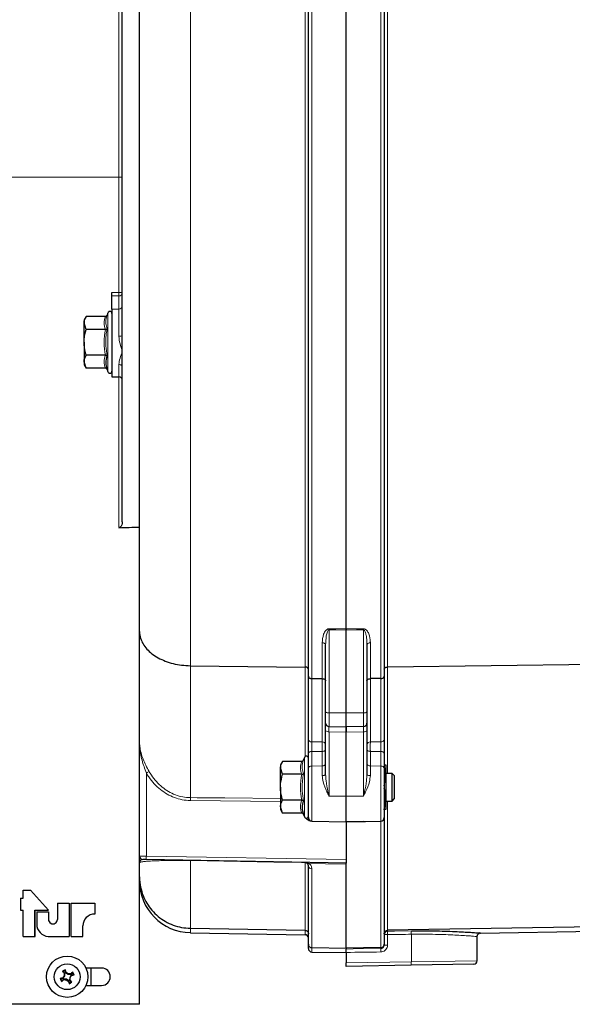
# Model space of a CAD drawing. Units: millimetres. Extents: x 286 to 2569, y 76 to 2045.
# Drawn here: x 439 to 599, y 1489 to 1774 of the extents above; entities that cross this region are included whole.
import ezdxf

# ---------------------------------------------------------------- set-up
doc = ezdxf.new("R2010")
doc.units = ezdxf.units.MM

msp = doc.modelspace()

# ---------------------------------------------------------------- linework, layer by layer
at = {"color": 7, "linetype": 'Continuous', "lineweight": 25}
for p, q in [((468.36, 1682.65), (468.36, 1885.55)), ((522.36, 1583.77), (522.36, 1812.04)), ((533.36, 1597.51), (533.36, 1812.34)), ((533.36, 1597.51), (533.36, 1812.12)), ((544.36, 1811.84), (544.36, 1583.77)), ((473.36, 1596.79), (473.36, 1807.03)), ((465.36, 1694.14), (465.36, 1695.1)), ((465.36, 1690.34), (465.36, 1694.14)), ((464.2, 1689.28), (463.95, 1688.59)), ((465.36, 1690.34), (465.36, 1670.68)), ((457.84, 1688.18), (457.26, 1687.18)), ((457.26, 1687.18), (457.26, 1686.31)), ((457.84, 1684.43), (457.26, 1686.31)), ((457.26, 1680.68), (457.26, 1686.31)), ((463.43, 1688.18), (457.84, 1688.18)), ((463.43, 1684.43), (457.84, 1684.43)), ((457.26, 1680.68), (457.26, 1675.05)), ((468.36, 1678.09), (468.36, 1682.65)), ((468.36, 1673.56), (468.36, 1678.09)), ((457.84, 1673.17), (457.26, 1675.05)), ((457.26, 1675.05), (457.26, 1674.18)), ((463.43, 1676.93), (457.84, 1676.93)), ((457.26, 1674.18), (457.84, 1673.17)), ((463.43, 1673.17), (457.84, 1673.17)), ((463.95, 1672.77), (464.2, 1672.07)), ((468.36, 1628.54), (468.36, 1673.56)), ((465.36, 1670.68), (467.36, 1670.68)), ((473.36, 1592.88), (473.36, 1596.79)), ((533.36, 1573.14), (533.36, 1597.17)), ((473.36, 1488.56), (473.36, 1592.88)), ((527.36, 1573.42), (527.36, 1592.88)), ((539.36, 1592.88), (539.36, 1573.42)), ((488.1, 1586.83), (521.38, 1586.45)), ((618.62, 1587.3), (545.35, 1586.45)), ((522.36, 1565.46), (522.36, 1583.77)), ((523.35, 1583.11), (526.38, 1583.07)), ((543.38, 1583.11), (540.35, 1583.07)), ((544.36, 1583.77), (544.36, 1565.46)), ((527.36, 1570.15), (527.36, 1573.42)), ((533.36, 1569.06), (533.36, 1573.14)), ((539.36, 1573.42), (539.36, 1570.15)), ((527.36, 1567.93), (527.36, 1570.15)), ((528.35, 1569.15), (533.36, 1569.06)), ((538.38, 1569.15), (533.36, 1569.06)), ((533.36, 1569.06), (533.36, 1567.58)), ((533.36, 1567.58), (533.36, 1569.06)), ((539.36, 1570.15), (539.36, 1567.93)), ((527.36, 1555.28), (527.36, 1567.93)), ((533.36, 1548.97), (533.36, 1567.58)), ((539.36, 1567.93), (539.36, 1555.28)), ((522.36, 1557.09), (522.36, 1561.34)), ((544.36, 1561.34), (544.36, 1557.09)), ((514.84, 1559.07), (514.26, 1558.06)), ((514.26, 1558.06), (514.26, 1557.19)), ((520.43, 1559.07), (514.84, 1559.07)), ((521.2, 1560.17), (520.95, 1559.47)), ((544.28, 1558.06), (544.86, 1558.06)), ((544.86, 1558.06), (544.86, 1554.81)), ((514.26, 1551.56), (514.26, 1557.19)), ((514.84, 1555.31), (514.26, 1557.19)), ((520.43, 1555.31), (514.84, 1555.31)), ((522.36, 1542.74), (522.36, 1557.09)), ((544.36, 1557.09), (544.36, 1542.74)), ((544.36, 1552.01), (544.86, 1554.81)), ((546.67, 1555.56), (544.86, 1555.56)), ((544.86, 1554.81), (544.86, 1548.31)), ((547.36, 1554.87), (546.67, 1555.56)), ((546.67, 1551.56), (546.67, 1555.56)), ((547.36, 1551.56), (547.36, 1554.87)), ((514.26, 1551.56), (514.26, 1545.93)), ((533.36, 1541.56), (533.36, 1548.97)), ((546.67, 1547.56), (546.67, 1551.56)), ((547.36, 1548.25), (547.36, 1551.56)), ((514.84, 1544.06), (514.26, 1545.93)), ((514.26, 1545.93), (514.26, 1545.06)), ((520.43, 1547.81), (514.84, 1547.81)), ((544.86, 1548.31), (544.86, 1545.06)), ((544.86, 1547.56), (546.67, 1547.56)), ((546.67, 1547.56), (547.36, 1548.25)), ((514.26, 1545.06), (514.84, 1544.06)), ((520.43, 1544.06), (514.84, 1544.06)), ((520.95, 1543.65), (521.2, 1542.96)), ((523.35, 1541.74), (523.09, 1541.74)), ((523.35, 1541.74), (533.36, 1541.56)), ((538.38, 1541.65), (533.36, 1541.56)), ((533.36, 1541.56), (533.36, 1530.56)), ((538.38, 1541.65), (543.38, 1541.74)), ((544.36, 1542.74), (544.36, 1506.03)), ((475.33, 1530.57), (474.35, 1530.59)), ((533.36, 1529.56), (475.33, 1530.57)), ((522.36, 1506.03), (522.36, 1528.77)), ((533.36, 1530.56), (533.36, 1529.56)), ((533.36, 1504.86), (533.36, 1529.56)), ((533.36, 1504.86), (533.36, 1528.9)), ((439.63, 1519.34), (439.63, 1521.66)), ((439.63, 1521.66), (441.7, 1521.66)), ((441.7, 1521.66), (446.92, 1515.93)), ((441.7, 1521.66), (441.73, 1521.66)), ((441.73, 1521.66), (446.95, 1515.93)), ((438.82, 1519.34), (438.82, 1515.93)), ((438.82, 1519.34), (439.63, 1519.34)), ((449.5, 1517.95), (449.5, 1513.19)), ((449.5, 1517.95), (452.9, 1517.95)), ((452.9, 1517.95), (452.9, 1508.25)), ((452.9, 1517.95), (452.92, 1517.95)), ((452.92, 1517.95), (452.92, 1508.25)), ((453.51, 1508.25), (453.51, 1517.95)), ((453.51, 1517.95), (460.34, 1517.95)), ((460.34, 1517.95), (460.34, 1514.76)), ((460.34, 1517.95), (460.36, 1517.95)), ((460.36, 1517.95), (460.36, 1514.76)), ((438.82, 1515.93), (439.63, 1515.93)), ((439.63, 1508.25), (439.63, 1515.93)), ((443.01, 1515.93), (446.92, 1515.93)), ((443.01, 1508.25), (443.01, 1515.93)), ((443.04, 1508.25), (443.04, 1515.93)), ((443.53, 1515.4), (443.53, 1511.85)), ((443.53, 1515.4), (446.92, 1515.4)), ((446.92, 1515.93), (446.95, 1515.93)), ((446.92, 1515.4), (446.92, 1513.19)), ((446.92, 1515.4), (446.95, 1515.4)), ((446.95, 1515.4), (446.95, 1513.19)), ((460.34, 1514.76), (460.36, 1514.76)), ((456.9, 1508.25), (456.9, 1511.32)), ((456.92, 1508.25), (456.92, 1511.32)), ((488.1, 1510.63), (521.38, 1510.05)), ((488.1, 1509.35), (521.38, 1508.77)), ((618.62, 1511.32), (545.35, 1510.05)), ((572.34, 1509.24), (572.07, 1509.26)), ((572.33, 1509.24), (618.62, 1510.05)), ((439.63, 1508.25), (443.01, 1508.25)), ((443.01, 1508.25), (443.04, 1508.25)), ((446.86, 1508.25), (452.9, 1508.25)), ((452.9, 1508.25), (452.92, 1508.25)), ((453.51, 1508.25), (456.9, 1508.25)), ((456.9, 1508.25), (456.92, 1508.25)), ((522.36, 1504.74), (522.36, 1506.03)), ((544.36, 1506.03), (544.36, 1505.75)), ((571.36, 1501.21), (571.36, 1508.24)), ((523.35, 1505.03), (533.36, 1504.86)), ((523.35, 1503.74), (533.36, 1503.56)), ((543.38, 1505.03), (533.36, 1504.86)), ((533.36, 1504.86), (533.36, 1504.83)), ((533.36, 1504.86), (533.36, 1504.61)), ((533.36, 1503.62), (533.36, 1500.56)), ((533.36, 1499.56), (533.36, 1500.56)), ((570.38, 1500.21), (552.21, 1499.89)), ((451.21, 1498.12), (450.98, 1498.16)), ((451.21, 1498.12), (451.73, 1498.4)), ((451.68, 1497.6), (451.21, 1498.12)), ((451.68, 1497.6), (451.51, 1497.54)), ((451.65, 1496.78), (451.68, 1497.6)), ((451.73, 1498.4), (451.83, 1498.61)), ((451.73, 1498.4), (451.9, 1497.71)), ((451.9, 1497.71), (452.04, 1497.81)), ((451.9, 1497.71), (452.59, 1497.28)), ((452.59, 1497.28), (452.64, 1497.45)), ((453.4, 1497.24), (453.34, 1497.41)), ((453.4, 1497.24), (453.93, 1497.72)), ((453.93, 1497.72), (453.97, 1497.94)), ((453.93, 1497.72), (454.2, 1497.19)), ((462.36, 1499.06), (457.82, 1499.06)), ((459.36, 1494.06), (459.36, 1499.06)), ((552.21, 1499.89), (533.36, 1499.56)), ((450.52, 1495.93), (450.32, 1496.02)), ((450.52, 1495.93), (451.21, 1496.1)), ((450.8, 1495.41), (450.52, 1495.93)), ((450.8, 1495.41), (450.76, 1495.18)), ((451.33, 1495.88), (450.8, 1495.41)), ((451.21, 1496.1), (451.11, 1496.24)), ((451.21, 1496.1), (451.65, 1496.78)), ((451.33, 1495.88), (451.39, 1495.71)), ((452.14, 1495.85), (451.33, 1495.88)), ((451.65, 1496.78), (451.48, 1496.84)), ((452.14, 1495.85), (452.09, 1495.68)), ((452.83, 1495.41), (452.14, 1495.85)), ((452.59, 1497.28), (453.4, 1497.24)), ((452.83, 1495.41), (452.68, 1495.31)), ((452.99, 1494.72), (452.83, 1495.41)), ((452.99, 1494.72), (452.9, 1494.51)), ((453.52, 1495), (452.99, 1494.72)), ((453.08, 1496.34), (453.05, 1495.53)), ((453.05, 1495.53), (453.21, 1495.59)), ((453.05, 1495.53), (453.52, 1495)), ((453.51, 1497.02), (453.08, 1496.34)), ((453.08, 1496.34), (453.25, 1496.29)), ((454.2, 1497.19), (453.51, 1497.02)), ((453.51, 1497.02), (453.62, 1496.88)), ((453.52, 1495), (453.74, 1494.96)), ((454.2, 1497.19), (454.41, 1497.1)), ((457.82, 1494.06), (462.36, 1494.06)), ((473.36, 1488.56), (296.19, 1488.56))]:
    msp.add_line(p, q, dxfattribs=at)
at = {"color": 7, "linetype": 'Continuous', "lineweight": 18}
for p, q in [((467.38, 1728.56), (467.38, 1858.3)), ((523.35, 1812.3), (523.35, 1583.11)), ((543.38, 1583.11), (543.38, 1812.07)), ((488.1, 1810.86), (488.1, 1586.83)), ((521.38, 1586.45), (521.38, 1811.01)), ((545.35, 1811.01), (545.35, 1586.45)), ((467.38, 1728.56), (334.13, 1728.56)), ((467.38, 1728.56), (468.36, 1728.56)), ((467.38, 1695.1), (467.38, 1728.56)), ((465.36, 1695.1), (467.38, 1695.1)), ((467.38, 1695.1), (468.36, 1695.1)), ((467.36, 1694.13), (465.36, 1694.14)), ((467.36, 1690.34), (467.36, 1694.13)), ((464.2, 1680.68), (464.2, 1689.28)), ((465.36, 1690.34), (467.36, 1690.34)), ((467.36, 1682.47), (467.36, 1690.34)), ((464.2, 1672.07), (464.2, 1680.68)), ((467.36, 1670.68), (467.36, 1674.21)), ((467.38, 1626.89), (467.38, 1670.68)), ((528.35, 1597.21), (528.35, 1573.16)), ((538.38, 1573.16), (538.38, 1597.21)), ((526.38, 1583.07), (526.38, 1593.5)), ((540.35, 1593.5), (540.35, 1583.07)), ((488.1, 1586.83), (488.1, 1548.54)), ((521.38, 1560.42), (521.38, 1586.45)), ((545.35, 1586.45), (545.35, 1555.56)), ((523.35, 1583.11), (523.35, 1564.71)), ((526.38, 1564.71), (526.38, 1583.07)), ((540.35, 1583.07), (540.35, 1564.71)), ((543.38, 1564.71), (543.38, 1583.11)), ((528.35, 1573.16), (533.36, 1573.14)), ((528.35, 1573.16), (528.35, 1569.15)), ((538.38, 1573.16), (533.36, 1573.14)), ((538.38, 1569.15), (538.38, 1573.16)), ((533.36, 1567.58), (528.35, 1567.67)), ((528.35, 1567.67), (528.35, 1549)), ((538.38, 1567.67), (533.36, 1567.58)), ((538.38, 1549), (538.38, 1567.67)), ((523.35, 1561.97), (523.35, 1557.71)), ((526.38, 1557.75), (526.38, 1561.96)), ((540.35, 1561.96), (540.35, 1557.75)), ((543.38, 1557.71), (543.38, 1561.97)), ((521.2, 1551.56), (521.2, 1560.17)), ((523.35, 1557.71), (526.38, 1557.75)), ((523.35, 1557.71), (523.35, 1541.74)), ((526.38, 1554.94), (526.38, 1557.75)), ((540.35, 1557.75), (540.35, 1554.94)), ((543.38, 1557.71), (540.35, 1557.75)), ((543.38, 1541.74), (543.38, 1557.71)), ((475.33, 1555.67), (475.33, 1531.57)), ((521.2, 1542.96), (521.2, 1551.56)), ((528.35, 1549), (533.36, 1548.97)), ((538.38, 1549), (533.36, 1548.97)), ((514.26, 1547.46), (488.1, 1547.7)), ((545.35, 1547.56), (545.35, 1510.05)), ((522.19, 1542.74), (522.36, 1542.74)), ((538.38, 1541.49), (533.36, 1541.41)), ((543.38, 1505.03), (543.38, 1541.74)), ((473.36, 1531.59), (475.33, 1531.57)), ((475.33, 1531.57), (533.36, 1530.56)), ((488.1, 1530.26), (488.1, 1510.63)), ((521.38, 1510.05), (521.38, 1529.68)), ((523.35, 1527.87), (523.35, 1505.03)), ((446.92, 1513.19), (446.95, 1513.19)), ((456.9, 1511.32), (456.92, 1511.32)), ((488.1, 1510.63), (488.1, 1509.35)), ((521.38, 1508.77), (521.38, 1510.05)), ((545.32, 1508.8), (544.36, 1508.8)), ((545.32, 1508.8), (545.32, 1505.75)), ((545.35, 1510.05), (545.35, 1509.79)), ((552.24, 1508.89), (552.24, 1500.89)), ((523.35, 1505.03), (523.35, 1503.74)), ((543.38, 1504.74), (543.38, 1505.03)), ((545.32, 1505.75), (544.36, 1505.75)), ((533.36, 1500.56), (552.24, 1500.89)), ((552.24, 1500.89), (571.36, 1501.21))]:
    msp.add_line(p, q, dxfattribs=at)
at = {"color": 7, "linetype": 'Continuous', "lineweight": 18, "flags": 128}
for points in [[(468.36, 1673.56), (468.34, 1673.69), (468.29, 1673.81), (468.19, 1673.92), (468.07, 1674.02), (467.92, 1674.1), (467.75, 1674.16), (467.56, 1674.2), (467.36, 1674.21)], [(528.35, 1597.55), (530.35, 1597.53), (533.36, 1597.51)], [(533.36, 1597.51), (535.36, 1597.53), (538.38, 1597.55)], [(533.36, 1597.17), (530.36, 1597.19), (528.35, 1597.21)], [(538.38, 1597.21), (536.36, 1597.19), (533.36, 1597.17)], [(526.38, 1593.5), (526.57, 1593.48), (526.76, 1593.45), (526.93, 1593.39), (527.08, 1593.31), (527.2, 1593.22), (527.29, 1593.11), (527.34, 1593), (527.36, 1592.88)], [(539.36, 1592.88), (539.38, 1593), (539.44, 1593.11), (539.53, 1593.22), (539.65, 1593.31), (539.8, 1593.39), (539.97, 1593.45), (540.15, 1593.48), (540.35, 1593.5)], [(523.35, 1564.71), (526.36, 1564.71), (526.38, 1564.71)], [(540.35, 1564.71), (543.36, 1564.71), (543.38, 1564.71)], [(522.36, 1561.34), (522.38, 1561.46), (522.44, 1561.58), (522.53, 1561.69), (522.65, 1561.78), (522.8, 1561.86), (522.97, 1561.92), (523.15, 1561.95), (523.35, 1561.97)], [(526.38, 1561.96), (524.83, 1561.96), (523.35, 1561.97)], [(526.38, 1561.96), (526.57, 1561.97), (526.76, 1562.01), (526.93, 1562.07), (527.08, 1562.15), (527.2, 1562.24), (527.29, 1562.35), (527.34, 1562.47), (527.36, 1562.59)], [(539.36, 1562.59), (539.38, 1562.47), (539.44, 1562.35), (539.53, 1562.24), (539.65, 1562.15), (539.8, 1562.07), (539.97, 1562.01), (540.15, 1561.97), (540.35, 1561.96)], [(543.38, 1561.97), (541.9, 1561.96), (540.35, 1561.96)], [(543.38, 1561.97), (543.57, 1561.95), (543.76, 1561.92), (543.93, 1561.86), (544.08, 1561.78), (544.2, 1561.69), (544.29, 1561.58), (544.34, 1561.46), (544.36, 1561.34)], [(522.36, 1557.09), (522.38, 1557.21), (522.44, 1557.32), (522.53, 1557.43), (522.65, 1557.53), (522.8, 1557.6), (522.97, 1557.66), (523.15, 1557.7), (523.35, 1557.71)], [(526.38, 1557.75), (526.57, 1557.76), (526.76, 1557.8), (526.93, 1557.86), (527.08, 1557.93), (527.2, 1558.03), (527.29, 1558.14), (527.34, 1558.25), (527.36, 1558.37)], [(539.36, 1558.37), (539.38, 1558.25), (539.44, 1558.14), (539.53, 1558.03), (539.65, 1557.93), (539.8, 1557.86), (539.97, 1557.8), (540.15, 1557.76), (540.35, 1557.75)], [(543.38, 1557.71), (543.57, 1557.7), (543.76, 1557.66), (543.93, 1557.6), (544.08, 1557.53), (544.2, 1557.43), (544.29, 1557.32), (544.34, 1557.21), (544.36, 1557.09)], [(526.38, 1554.94), (526.57, 1554.94), (526.76, 1554.96), (526.93, 1555), (527.08, 1555.04), (527.2, 1555.09), (527.29, 1555.15), (527.34, 1555.21), (527.36, 1555.28)], [(539.36, 1555.28), (539.38, 1555.21), (539.44, 1555.15), (539.53, 1555.09), (539.65, 1555.04), (539.8, 1555), (539.97, 1554.96), (540.15, 1554.94), (540.35, 1554.94)], [(488.1, 1548.54), (490.1, 1548.52), (498.1, 1548.44), (514.26, 1548.29)], [(521.38, 1529.68), (520.36, 1529.7), (512.36, 1529.84), (488.1, 1530.26)], [(533.36, 1529.25), (527.36, 1529.35), (522.6, 1529.44)], [(545.35, 1509.79), (547.34, 1509.82), (552.26, 1509.89)], [(533.36, 1504.61), (535.36, 1504.64), (543.38, 1504.74)]]:
    msp.add_lwpolyline(points, dxfattribs=at)
at = {"color": 7, "linetype": 'Continuous', "lineweight": 25}
for radius in [6, 3.75]:
    msp.add_circle((452.36, 1496.56), radius, dxfattribs=at)
at = {"color": 7, "linetype": 'Continuous', "lineweight": 18}
for centre, radius, start, end in [((467.38, 1695.11), 0.983, 269.0242, 358.9898), ((443.66, 1695.04), 23.72, 357.7981, 0.1317), ((467.38, 1691.32), 0.983, 269.0242, 358.9898), ((467.61, 1684), 1.55, 261.0119, 299.3017), ((483.42, 1597.38), 44.93, 359.7823, 0.2177), ((583.31, 1597.38), 44.93, 179.7823, 180.2177), ((528.12, 1574.3), 1.16, 229.2953, 281.1942), ((538.61, 1574.3), 1.16, 258.8058, 310.7047), ((528.12, 1568.81), 1.16, 229.2953, 281.1942), ((538.61, 1568.81), 1.16, 258.8058, 310.7047), ((523.25, 1565.61), 0.897, 189.2266, 276.2225), ((526.48, 1563.82), 0.897, 9.2331, 96.2263), ((540.25, 1563.82), 0.897, 83.7737, 170.7669), ((543.48, 1565.61), 0.897, 263.7775, 350.7734), ((449.41, 1599.94), 51.3, 300.3489, 301.3877), ((452.32, 1548.12), 35.79, 359.3314, 0.6686), ((489.66, 1531.07), 14.34, 178.0016, 181.9984), ((486.2, 1530.31), 1.9, 358.6997, 1.3003), ((521.39, 1528.68), 1, 25.8049, 90.304), ((522.41, 1530.11), 0.701, 233.1149, 285.468), ((523.31, 1528.82), 0.953, 183.0274, 271.8614), ((552.41, 1509.11), 7.1, 174.4712, 182.5165), ((559.31, 1509.2), 7.08, 174.4602, 182.5279), ((550.42, 1504.06), 7.07, 174.4564, 182.5318), ((546.48, 1500.54), 5.76, 353.524, 3.4777)]:
    msp.add_arc(centre, radius, start, end, dxfattribs=at)
at = {"color": 7, "linetype": 'Continuous', "lineweight": 25}
for centre, radius, start, end in [((464.76, 1689.08), 0.6, 0, 160), ((464.76, 1672.28), 0.6, 200, 360), ((467.36, 1669.68), 1, 0, 90), ((528.36, 1570.15), 1, 180, 269), ((538.36, 1570.15), 1, 271, 0), ((521.76, 1559.96), 0.6, 0, 160), ((521.76, 1543.16), 0.6, 200, 0), ((523.36, 1542.74), 1, 180, 269), ((543.36, 1542.74), 1, 271, 0), ((474.36, 1531.59), 1, 180, 269), ((472.36, 1529.63), 1, 0.6892, 2.0638), ((488.36, 1524.35), 15, 180, 269), ((460.34, 1511.32), 3.44, 90.0044, 180.0044), ((460.36, 1511.32), 3.44, 90.0044, 180.0044), ((447.14, 1511.84), 3.61, 179.9961, 265.588), ((448.21, 1513.19), 1.29, 179.993, 0.007), ((448.24, 1513.19), 1.29, 179.9956, 269.9956), ((521.36, 1507.77), 1, 0, 89), ((545.36, 1508.8), 0.998, 90.8635, 179.8691), ((523.36, 1504.74), 1, 180, 269), ((570.36, 1501.21), 1, 271, 0), ((478.41, 1446.96), 58.09, 117.2351, 118.1728), ((491.72, 1531.84), 52.85, 219.5833, 220.4748), ((510.32, 1494.24), 58.9, 176.7948, 177.4752), ((400.98, 1484.19), 52.85, 14.9331, 15.8246), ((421.37, 1447.53), 58.9, 57.9327, 58.6131), ((450.04, 1438.6), 58.9, 86.7948, 87.4752), ((487.64, 1457.21), 52.85, 129.5833, 130.4748), ((402.76, 1470.51), 58.09, 27.2351, 28.1728), ((462.36, 1496.56), 2.5, 270, 90), ((464.73, 1445.17), 52.85, 104.9331, 105.8246), ((501.97, 1522.61), 58.09, 207.2351, 208.1728), ((417.08, 1535.92), 52.85, 309.5833, 310.4748), ((501.39, 1465.56), 58.9, 147.9327, 148.6131), ((454.68, 1554.52), 58.9, 266.7948, 267.4752), ((483.36, 1545.59), 58.9, 237.9327, 238.6131), ((503.75, 1508.93), 52.85, 194.9331, 195.8246), ((426.32, 1546.17), 58.09, 297.2351, 298.1728), ((394.4, 1498.88), 58.9, 356.7948, 357.4752), ((413.01, 1461.28), 52.85, 39.5833, 40.4748), ((403.33, 1527.56), 58.9, 327.9327, 328.6131), ((440, 1547.95), 52.85, 284.9331, 285.8246)]:
    msp.add_arc(centre, radius, start, end, dxfattribs=at)
msp.add_ellipse((-9065.42, 1728.56), major_axis=(11171.54, 0), ratio=0.017455, start_param=5.734691, end_param=5.735719, dxfattribs=at)
at = {"color": 7, "linetype": 'Continuous', "lineweight": 18}
for centre, major_axis, ratio, start_param, end_param in [((528.36, 1567.15), (-0.02, 2), 0.006691, 6.28301, 7.591773), ((538.36, 1567.15), (0.02, 2), 0.006691, 4.974597, 6.28336), ((-1280.81, 1728.56), (5787, 0), 0.04002, 5.033433, 5.034692), ((-1335.3, 1728.56), (5923.3, 0), 0.04002, 5.033348, 5.035126)]:
    msp.add_ellipse(centre, major_axis=major_axis, ratio=ratio, start_param=start_param, end_param=end_param, dxfattribs=at)
at = {"color": 7, "linetype": 'Continuous', "lineweight": 25}
for points, knots in [([(457.26, 1686.31), (457.26, 1686.35), (457.27, 1686.99), (457.57, 1687.61), (457.84, 1688.18)], [0, 0, 0, 0, 0.070215, 1, 1, 1, 1]), ([(463.43, 1688.18), (463.48, 1688.19), (463.59, 1688.2), (463.74, 1688.29), (463.87, 1688.42), (463.92, 1688.53), (463.95, 1688.59), (463.95, 1688.59)], [0, 0, 0, 0, 0.2361399, 0.4713108, 0.7323209, 0.9932871, 1, 1, 1, 1]), ([(457.26, 1680.68), (457.27, 1680.99), (457.3, 1682.26), (457.61, 1683.49), (457.84, 1684.43)], [0, 0, 0, 0, 0.241851, 1, 1, 1, 1]), ([(463.43, 1684.43), (463.48, 1684.44), (463.59, 1684.44), (463.74, 1684.49), (463.87, 1684.55), (463.92, 1684.61), (463.95, 1684.63), (463.95, 1684.64)], [0, 0, 0, 0, 0.23614, 0.471311, 0.732321, 0.993287, 1, 1, 1, 1]), ([(457.84, 1676.93), (457.77, 1677.2), (457.43, 1678.42), (457.33, 1679.69), (457.26, 1680.68)], [0, 0, 0, 0, 0.223713, 1, 1, 1, 1]), ([(457.26, 1675.05), (457.26, 1675.09), (457.27, 1675.73), (457.57, 1676.35), (457.84, 1676.93)], [0, 0, 0, 0, 0.070215, 1, 1, 1, 1]), ([(463.43, 1676.93), (463.48, 1676.92), (463.59, 1676.92), (463.74, 1676.87), (463.87, 1676.81), (463.92, 1676.75), (463.95, 1676.72), (463.95, 1676.72)], [0, 0, 0, 0, 0.23614, 0.471311, 0.732321, 0.993287, 1, 1, 1, 1]), ([(463.95, 1676.72), (463.89, 1676.56), (463.6, 1675.75), (463.44, 1674.42), (463.8, 1673.26), (463.95, 1672.77)], [0, 0, 0, 0, 0.125752, 0.631058, 1, 1, 1, 1]), ([(463.95, 1672.77), (463.95, 1672.77), (463.92, 1672.83), (463.87, 1672.94), (463.74, 1673.07), (463.59, 1673.16), (463.48, 1673.17), (463.43, 1673.17)], [0, 0, 0, 0, 0.006713, 0.267679, 0.528689, 0.76386, 1, 1, 1, 1]), ([(468.36, 1628.54), (468.34, 1628.25), (468.31, 1627.84), (468.08, 1627.36), (467.89, 1627.11), (467.67, 1626.95), (467.5, 1626.89), (467.4, 1626.89), (467.38, 1626.89)], [0, 0, 0, 0, 0.431952, 0.603477, 0.775851, 0.874949, 0.974991, 1, 1, 1, 1]), ([(533.36, 1597.51), (533.36, 1597.42), (533.36, 1597.31), (533.36, 1597.18), (533.36, 1597.17)], [0, 0, 0, 0, 0.882905, 1, 1, 1, 1]), ([(533.36, 1597.17), (533.36, 1597.28), (533.36, 1597.4), (533.36, 1597.5), (533.36, 1597.51)], [0, 0, 0, 0, 0.882905, 1, 1, 1, 1]), ([(473.36, 1596.79), (473.36, 1596.75), (473.37, 1596.08), (473.57, 1594.85), (474.32, 1593.15), (475.43, 1591.65), (476.93, 1590.27), (478.73, 1589.1), (480.82, 1588.13), (483.1, 1587.42), (485.56, 1586.95), (487.25, 1586.87), (488.1, 1586.83)], [0, 0, 0, 0, 0.007266, 0.131247, 0.238294, 0.348445, 0.455487, 0.565633, 0.672673, 0.782817, 0.889856, 1, 1, 1, 1]), ([(522.36, 1585.78), (522.36, 1585.79), (522.36, 1585.84), (522.34, 1585.96), (522.24, 1586.13), (522.01, 1586.3), (521.72, 1586.42), (521.49, 1586.44), (521.38, 1586.45)], [0, 0, 0, 0, 0.029244, 0.131723, 0.348802, 0.565871, 0.782936, 1, 1, 1, 1]), ([(544.36, 1585.78), (544.36, 1585.79), (544.36, 1585.84), (544.39, 1585.96), (544.49, 1586.13), (544.71, 1586.3), (545.01, 1586.42), (545.23, 1586.44), (545.35, 1586.45)], [0, 0, 0, 0, 0.029244, 0.131723, 0.348802, 0.565871, 0.782936, 1, 1, 1, 1]), ([(522.36, 1583.77), (522.36, 1583.76), (522.36, 1583.71), (522.39, 1583.6), (522.49, 1583.42), (522.71, 1583.25), (523.01, 1583.13), (523.23, 1583.11), (523.35, 1583.11)], [0, 0, 0, 0, 0.029426, 0.131722, 0.348801, 0.56587, 0.782935, 1, 1, 1, 1]), ([(526.38, 1583.07), (526.49, 1583.06), (526.72, 1583.04), (527.01, 1582.93), (527.24, 1582.76), (527.34, 1582.58), (527.36, 1582.46), (527.36, 1582.42), (527.36, 1582.41)], [0, 0, 0, 0, 0.217065, 0.434129, 0.651199, 0.868278, 0.970452, 1, 1, 1, 1]), ([(539.36, 1582.41), (539.36, 1582.42), (539.36, 1582.46), (539.39, 1582.58), (539.49, 1582.76), (539.71, 1582.93), (540.01, 1583.04), (540.23, 1583.06), (540.35, 1583.07)], [0, 0, 0, 0, 0.029548, 0.131722, 0.348801, 0.565871, 0.782935, 1, 1, 1, 1]), ([(543.38, 1583.11), (543.49, 1583.11), (543.72, 1583.13), (544.01, 1583.25), (544.24, 1583.42), (544.34, 1583.6), (544.36, 1583.71), (544.36, 1583.76), (544.36, 1583.77)], [0, 0, 0, 0, 0.2170648, 0.4341295, 0.6511989, 0.8682779, 0.9705741, 1, 1, 1, 1]), ([(522.36, 1561.34), (522.36, 1561.48), (522.36, 1561.89), (522.36, 1562.71), (522.36, 1563.73), (522.36, 1564.72), (522.36, 1565.21), (522.36, 1565.46)], [0, 0, 0, 0, 0.113538, 0.335128, 0.55673, 0.778366, 1, 1, 1, 1]), ([(544.36, 1565.46), (544.36, 1565.21), (544.36, 1564.72), (544.36, 1563.73), (544.36, 1562.71), (544.36, 1561.89), (544.36, 1561.48), (544.36, 1561.34)], [0, 0, 0, 0, 0.221634, 0.44327, 0.664872, 0.886462, 1, 1, 1, 1]), ([(514.26, 1557.19), (514.26, 1557.23), (514.27, 1557.87), (514.57, 1558.49), (514.84, 1559.07)], [0, 0, 0, 0, 0.070215, 1, 1, 1, 1]), ([(520.43, 1559.07), (520.48, 1559.07), (520.59, 1559.08), (520.74, 1559.17), (520.87, 1559.3), (520.92, 1559.41), (520.95, 1559.47), (520.95, 1559.47)], [0, 0, 0, 0, 0.23614, 0.471311, 0.732321, 0.993287, 1, 1, 1, 1]), ([(544.86, 1554.81), (544.86, 1554.89), (544.86, 1555.84), (544.6, 1556.78), (544.36, 1557.64)], [0, 0, 0, 0, 0.080681, 1, 1, 1, 1]), ([(514.26, 1551.56), (514.27, 1551.87), (514.3, 1553.14), (514.61, 1554.38), (514.84, 1555.31)], [0, 0, 0, 0, 0.241851, 1, 1, 1, 1]), ([(520.43, 1555.31), (520.48, 1555.32), (520.59, 1555.32), (520.74, 1555.37), (520.87, 1555.43), (520.92, 1555.49), (520.95, 1555.52), (520.95, 1555.52)], [0, 0, 0, 0, 0.23614, 0.471311, 0.732321, 0.993287, 1, 1, 1, 1]), ([(514.84, 1547.81), (514.77, 1548.08), (514.43, 1549.3), (514.33, 1550.57), (514.26, 1551.56)], [0, 0, 0, 0, 0.223713, 1, 1, 1, 1]), ([(544.86, 1548.31), (544.86, 1548.61), (544.83, 1549.59), (544.55, 1550.54), (544.36, 1551.2)], [0, 0, 0, 0, 0.3019113, 1, 1, 1, 1]), ([(514.26, 1545.93), (514.26, 1545.98), (514.27, 1546.61), (514.57, 1547.23), (514.84, 1547.81)], [0, 0, 0, 0, 0.070215, 1, 1, 1, 1]), ([(520.43, 1547.81), (520.48, 1547.81), (520.59, 1547.8), (520.74, 1547.75), (520.87, 1547.69), (520.92, 1547.64), (520.95, 1547.61), (520.95, 1547.6)], [0, 0, 0, 0, 0.23614, 0.471311, 0.732321, 0.993287, 1, 1, 1, 1]), ([(520.95, 1547.6), (520.89, 1547.44), (520.6, 1546.63), (520.44, 1545.31), (520.8, 1544.14), (520.95, 1543.65)], [0, 0, 0, 0, 0.125752, 0.631058, 1, 1, 1, 1]), ([(544.28, 1545.06), (544.37, 1545.33), (544.71, 1546.39), (544.8, 1547.49), (544.86, 1548.31)], [0, 0, 0, 0, 0.257551, 1, 1, 1, 1]), ([(520.95, 1543.65), (520.95, 1543.65), (520.92, 1543.71), (520.87, 1543.82), (520.74, 1543.95), (520.59, 1544.04), (520.48, 1544.05), (520.43, 1544.06)], [0, 0, 0, 0, 0.0067129, 0.2676791, 0.5286892, 0.7638601, 1, 1, 1, 1]), ([(544.86, 1545.06), (544.86, 1545.06), (544.85, 1545.06), (544.56, 1545.06), (544.28, 1545.06)], [0, 0, 0, 0, 0.070215, 1, 1, 1, 1]), ([(523.09, 1541.74), (522.93, 1541.76), (522.52, 1541.82), (522, 1542.15), (521.7, 1542.46), (521.56, 1542.6)], [0, 0, 0, 0, 0.281969, 0.667901, 1, 1, 1, 1]), ([(521.99, 1529.55), (521.83, 1529.64), (521.64, 1529.75), (521.43, 1529.77), (521.38, 1529.77), (521.38, 1529.77)], [0, 0, 0, 0, 0.785942, 0.993252, 1, 1, 1, 1]), ([(522.36, 1528.77), (522.35, 1528.92), (522.33, 1529.18), (522.09, 1529.44), (521.99, 1529.55)], [0, 0, 0, 0, 0.5765779, 1, 1, 1, 1]), ([(473.36, 1525.57), (473.36, 1525.54), (473.37, 1524.52), (473.56, 1522.67), (474.32, 1520.12), (475.44, 1517.85), (476.93, 1515.79), (478.73, 1514.03), (480.82, 1512.57), (483.11, 1511.5), (485.56, 1510.8), (487.25, 1510.68), (488.1, 1510.63)], [0, 0, 0, 0, 0.0049115, 0.1313681, 0.2384193, 0.3485735, 0.4556007, 0.5657302, 0.6727461, 0.7828646, 0.8898805, 1, 1, 1, 1]), ([(521.38, 1510.05), (521.49, 1510.04), (521.72, 1510.01), (522.01, 1509.83), (522.24, 1509.58), (522.34, 1509.31), (522.36, 1509.13), (522.36, 1509.06), (522.36, 1509.05)], [0, 0, 0, 0, 0.217023, 0.434045, 0.651091, 0.868184, 0.980183, 1, 1, 1, 1]), ([(544.36, 1509.05), (544.36, 1509.06), (544.36, 1509.13), (544.39, 1509.31), (544.49, 1509.58), (544.71, 1509.83), (545.01, 1510.01), (545.23, 1510.04), (545.35, 1510.05)], [0, 0, 0, 0, 0.019817, 0.131816, 0.348909, 0.565955, 0.782977, 1, 1, 1, 1]), ([(552.26, 1509.89), (553.5, 1509.9), (556, 1509.92), (559.52, 1509.87), (562.75, 1509.78), (565.56, 1509.67), (567.98, 1509.54), (569.91, 1509.42), (571.33, 1509.32), (572.19, 1509.25), (572.29, 1509.25), (572.33, 1509.24)], [0, 0, 0, 0, 0.115986, 0.2358, 0.344883, 0.457127, 0.565794, 0.677602, 0.78595, 0.897448, 1, 1, 1, 1]), ([(571.37, 1508.24), (571.37, 1508.35), (571.39, 1508.57), (571.54, 1508.84), (571.73, 1509.03), (571.88, 1509.13), (571.97, 1509.16), (571.99, 1509.17)], [0, 0, 0, 0, 0.283188, 0.549811, 0.768299, 0.953068, 1, 1, 1, 1]), ([(522.36, 1506.03), (522.36, 1506.02), (522.36, 1505.95), (522.39, 1505.77), (522.49, 1505.51), (522.71, 1505.25), (523.01, 1505.07), (523.23, 1505.05), (523.35, 1505.03)], [0, 0, 0, 0, 0.019949, 0.131811, 0.348903, 0.56595, 0.782975, 1, 1, 1, 1]), ([(543.38, 1505.03), (543.49, 1505.05), (543.72, 1505.07), (544.01, 1505.25), (544.24, 1505.51), (544.34, 1505.77), (544.36, 1505.95), (544.36, 1506.02), (544.36, 1506.03)], [0, 0, 0, 0, 0.217025, 0.43405, 0.651097, 0.868189, 0.980051, 1, 1, 1, 1]), ([(533.36, 1503.62), (533.36, 1503.64), (533.36, 1503.73), (533.36, 1503.94), (533.36, 1504.22), (533.36, 1504.46), (533.36, 1504.58), (533.36, 1504.6), (533.36, 1504.61)], [0, 0, 0, 0, 0.040209, 0.202125, 0.430565, 0.659016, 0.887608, 1, 1, 1, 1])]:
    msp.add_open_spline(points, degree=3, knots=knots, dxfattribs=at)
at = {"color": 7, "linetype": 'Continuous', "lineweight": 18}
for points, knots in [([(463.43, 1684.43), (463.26, 1685.05), (462.91, 1686.3), (463.25, 1687.55), (463.43, 1688.18)], [0, 0, 0, 0, 0.4922071, 1, 1, 1, 1]), ([(463.95, 1688.59), (463.89, 1688.42), (463.6, 1687.59), (463.44, 1686.24), (463.8, 1685.11), (463.95, 1684.64)], [0, 0, 0, 0, 0.125752, 0.631058, 1, 1, 1, 1]), ([(463.43, 1676.93), (463.26, 1678.16), (462.91, 1680.66), (463.25, 1683.16), (463.43, 1684.43)], [0, 0, 0, 0, 0.492207, 1, 1, 1, 1]), ([(463.95, 1684.64), (463.89, 1684.31), (463.6, 1682.66), (463.44, 1679.98), (463.8, 1677.69), (463.95, 1676.72)], [0, 0, 0, 0, 0.125752, 0.631058, 1, 1, 1, 1]), ([(468.36, 1678.09), (468.36, 1678.1), (468.13, 1678.8), (467.68, 1680.2), (467.37, 1681.7), (467.36, 1682.44), (467.36, 1682.47)], [0, 0, 0, 0, 0.004553, 0.504982, 0.976624, 1, 1, 1, 1]), ([(467.36, 1674.21), (467.36, 1674.24), (467.37, 1674.81), (467.68, 1676.06), (468.13, 1677.38), (468.36, 1678.08), (468.36, 1678.09)], [0, 0, 0, 0, 0.023376, 0.495018, 0.995447, 1, 1, 1, 1]), ([(463.43, 1673.17), (463.26, 1673.79), (462.91, 1675.04), (463.25, 1676.29), (463.43, 1676.93)], [0, 0, 0, 0, 0.4922071, 1, 1, 1, 1]), ([(526.38, 1593.5), (526.44, 1594.32), (526.54, 1595.56), (527.18, 1596.87), (527.71, 1597.36), (528.03, 1597.51), (528.23, 1597.55), (528.33, 1597.55), (528.35, 1597.55)], [0, 0, 0, 0, 0.536375, 0.805015, 0.892783, 0.948679, 0.994099, 1, 1, 1, 1]), ([(538.38, 1597.55), (538.47, 1597.54), (538.68, 1597.53), (539.03, 1597.35), (539.5, 1596.9), (540.14, 1595.68), (540.34, 1594.46), (540.34, 1593.58), (540.35, 1593.5)], [0, 0, 0, 0, 0.047864, 0.107506, 0.207789, 0.424416, 0.948308, 1, 1, 1, 1]), ([(527.36, 1592.88), (527.39, 1593.75), (527.44, 1595.04), (527.75, 1596.43), (528.01, 1596.98), (528.16, 1597.14), (528.26, 1597.2), (528.31, 1597.21), (528.34, 1597.21), (528.35, 1597.21)], [0, 0, 0, 0, 0.576927, 0.849725, 0.927491, 0.968881, 0.985156, 0.996622, 1, 1, 1, 1]), ([(538.38, 1597.21), (538.4, 1597.21), (538.45, 1597.2), (538.56, 1597.15), (538.72, 1596.97), (538.95, 1596.47), (539.12, 1595.76), (539.3, 1594.58), (539.36, 1593.65), (539.36, 1592.97), (539.36, 1592.88)], [0, 0, 0, 0, 0.014086, 0.028842, 0.072737, 0.162447, 0.381636, 0.550434, 0.944129, 1, 1, 1, 1]), ([(473.36, 1564.86), (473.36, 1564.85), (473.36, 1564.36), (473.46, 1562.64), (474.07, 1560.32), (475.14, 1557.91), (475.8, 1556.74), (476.13, 1556.15)], [0, 0, 0, 0, 0.003063, 0.165515, 0.587301, 0.790949, 1, 1, 1, 1]), ([(475.33, 1555.67), (474.88, 1556.91), (473.95, 1559.43), (473.45, 1562.45), (473.37, 1564.26), (473.36, 1564.77), (473.36, 1564.85), (473.36, 1564.86)], [0, 0, 0, 0, 0.407716, 0.832755, 0.976629, 0.996932, 1, 1, 1, 1]), ([(523.35, 1564.71), (523.34, 1564.55), (523.34, 1564.22), (523.34, 1563.56), (523.34, 1562.88), (523.34, 1562.34), (523.34, 1562.06), (523.35, 1561.97)], [0, 0, 0, 0, 0.221646, 0.443274, 0.664863, 0.886453, 1, 1, 1, 1]), ([(526.38, 1561.96), (526.38, 1562.05), (526.38, 1562.33), (526.39, 1562.88), (526.39, 1563.56), (526.39, 1564.21), (526.38, 1564.54), (526.38, 1564.71)], [0, 0, 0, 0, 0.11341, 0.335031, 0.556671, 0.778342, 1, 1, 1, 1]), ([(540.35, 1564.71), (540.34, 1564.54), (540.34, 1564.21), (540.34, 1563.56), (540.34, 1562.88), (540.34, 1562.33), (540.34, 1562.05), (540.35, 1561.96)], [0, 0, 0, 0, 0.221658, 0.443329, 0.664969, 0.88659, 1, 1, 1, 1]), ([(543.38, 1561.97), (543.38, 1562.06), (543.38, 1562.34), (543.39, 1562.88), (543.39, 1563.56), (543.39, 1564.22), (543.38, 1564.55), (543.38, 1564.71)], [0, 0, 0, 0, 0.113547, 0.335137, 0.556726, 0.778354, 1, 1, 1, 1]), ([(520.43, 1555.31), (520.26, 1555.93), (519.91, 1557.18), (520.25, 1558.43), (520.43, 1559.07)], [0, 0, 0, 0, 0.4922071, 1, 1, 1, 1]), ([(520.95, 1559.47), (520.89, 1559.31), (520.6, 1558.47), (520.44, 1557.12), (520.8, 1555.99), (520.95, 1555.52)], [0, 0, 0, 0, 0.125752, 0.631058, 1, 1, 1, 1]), ([(488.1, 1547.7), (487.31, 1547.75), (485.74, 1547.85), (483.46, 1548.51), (481.33, 1549.51), (479.34, 1550.87), (477.56, 1552.55), (476.24, 1554.2), (475.57, 1555.29), (475.33, 1555.67)], [0, 0, 0, 0, 0.149852, 0.299739, 0.449144, 0.598627, 0.756263, 0.913988, 1, 1, 1, 1]), ([(476.13, 1556.15), (476.35, 1555.78), (476.98, 1554.75), (478.22, 1553.17), (479.88, 1551.57), (481.75, 1550.27), (483.75, 1549.3), (485.89, 1548.68), (487.36, 1548.58), (488.1, 1548.54)], [0, 0, 0, 0, 0.086717, 0.245134, 0.403454, 0.552711, 0.701881, 0.85096, 1, 1, 1, 1]), ([(520.43, 1547.81), (520.26, 1549.04), (519.91, 1551.54), (520.25, 1554.04), (520.43, 1555.31)], [0, 0, 0, 0, 0.492207, 1, 1, 1, 1]), ([(520.95, 1555.52), (520.89, 1555.19), (520.6, 1553.54), (520.44, 1550.87), (520.8, 1548.57), (520.95, 1547.6)], [0, 0, 0, 0, 0.125752, 0.631058, 1, 1, 1, 1]), ([(528.35, 1549), (528.34, 1549), (528.14, 1549.42), (527.51, 1550.76), (526.62, 1552.76), (526.45, 1554.35), (526.38, 1554.94)], [0, 0, 0, 0, 0.0031228, 0.2224704, 0.7110213, 1, 1, 1, 1]), ([(527.36, 1555.28), (527.4, 1554.67), (527.49, 1553.01), (527.93, 1550.92), (528.24, 1549.46), (528.34, 1549), (528.35, 1549)], [0, 0, 0, 0, 0.28286, 0.775065, 0.996737, 1, 1, 1, 1]), ([(538.38, 1549), (538.38, 1549), (538.48, 1549.46), (538.8, 1550.92), (539.24, 1553.01), (539.33, 1554.67), (539.36, 1555.28)], [0, 0, 0, 0, 0.003263, 0.224935, 0.71714, 1, 1, 1, 1]), ([(540.35, 1554.94), (540.28, 1554.35), (540.1, 1552.76), (539.22, 1550.76), (538.58, 1549.42), (538.38, 1549), (538.38, 1549)], [0, 0, 0, 0, 0.288979, 0.77753, 0.996877, 1, 1, 1, 1]), ([(520.43, 1544.06), (520.26, 1544.67), (519.91, 1545.92), (520.25, 1547.17), (520.43, 1547.81)], [0, 0, 0, 0, 0.492207, 1, 1, 1, 1]), ([(539.14, 1541.66), (539.03, 1541.62), (538.81, 1541.53), (538.53, 1541.5), (538.38, 1541.49)], [0, 0, 0, 0, 0.482878, 1, 1, 1, 1]), ([(474.35, 1530.59), (474.24, 1530.58), (473.7, 1530.52), (473.43, 1530.08), (473.37, 1529.77), (473.36, 1529.67), (473.36, 1529.66), (473.36, 1529.66)], [0, 0, 0, 0, 0.141588, 0.712166, 0.970925, 0.994653, 1, 1, 1, 1]), ([(488.1, 1530.26), (487.35, 1530.28), (485.68, 1530.3), (483.62, 1530.31), (481.95, 1530.3), (480.2, 1530.28), (478.51, 1530.23), (476.69, 1530.16), (475.24, 1530.06), (474.24, 1529.94), (473.66, 1529.82), (473.45, 1529.74), (473.38, 1529.67), (473.37, 1529.65), (473.37, 1529.64)], [0, 0, 0, 0, 0.0406186, 0.0909785, 0.1312874, 0.1726306, 0.2548023, 0.338729, 0.4756152, 0.6126737, 0.7525121, 0.8923819, 0.949665, 1, 1, 1, 1]), ([(521.38, 1529.77), (521.38, 1529.77), (521.47, 1529.77), (521.89, 1529.74), (522.29, 1529.57), (522.6, 1529.44)], [0, 0, 0, 0, 0.005982, 0.214032, 1, 1, 1, 1]), ([(522.6, 1529.44), (522.8, 1529.21), (523.28, 1528.71), (523.32, 1528.17), (523.35, 1527.87)], [0, 0, 0, 0, 0.433862, 1, 1, 1, 1]), ([(571.34, 1508.24), (571.3, 1508.25), (571.22, 1508.25), (570.4, 1508.32), (569.08, 1508.42), (567.23, 1508.54), (564.95, 1508.67), (562.25, 1508.79), (559.21, 1508.87), (555.84, 1508.92), (553.45, 1508.9), (552.24, 1508.89)], [0, 0, 0, 0, 0.102706, 0.211257, 0.322947, 0.431681, 0.543553, 0.652531, 0.764678, 0.880413, 1, 1, 1, 1]), ([(545.32, 1505.75), (545.31, 1505.61), (545.29, 1505.24), (545.06, 1504.69), (544.62, 1504.18), (544.02, 1503.82), (543.58, 1503.77), (543.35, 1503.75)], [0, 0, 0, 0, 0.1365814, 0.3527846, 0.5684457, 0.7842274, 1, 1, 1, 1]), ([(543.38, 1504.74), (543.49, 1504.76), (543.72, 1504.78), (544.01, 1504.96), (544.23, 1505.21), (544.35, 1505.5), (544.36, 1505.68), (544.36, 1505.75)], [0, 0, 0, 0, 0.21509, 0.430008, 0.645371, 0.862345, 1, 1, 1, 1])]:
    msp.add_open_spline(points, degree=3, knots=knots, dxfattribs=at)

doc.saveas('drawing.dxf')
